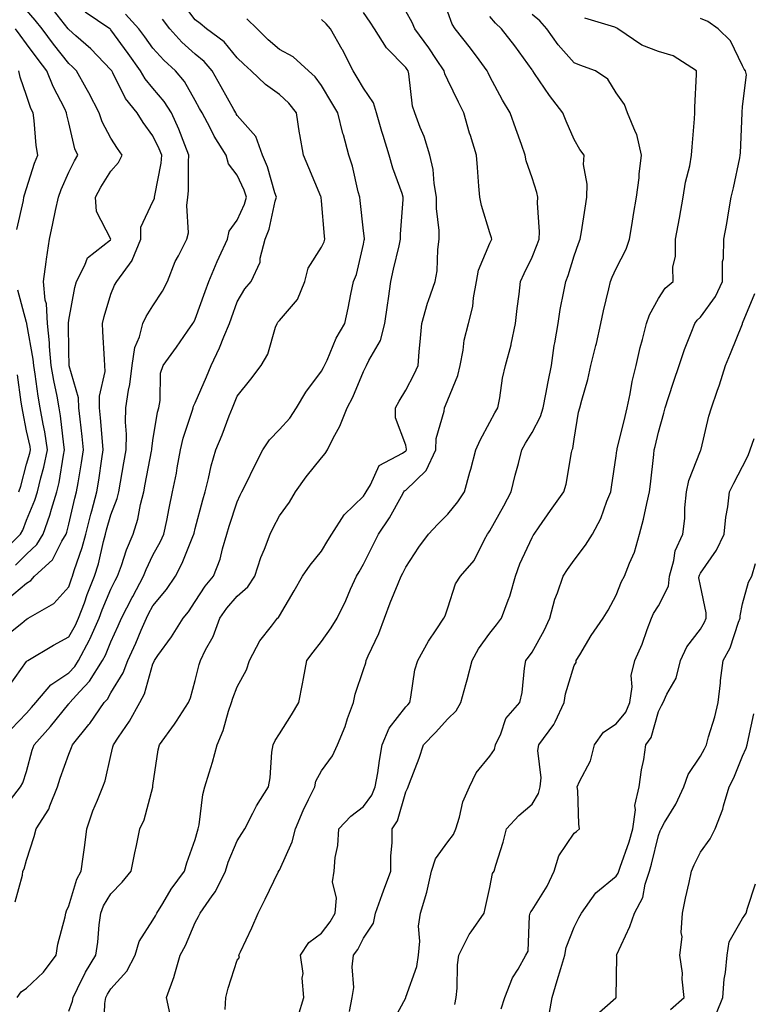
# Model space of a CAD drawing. Units: inches. Extents: x 1008083 to 1010723, y 7242458 to 7245098.
# Drawn here: x 1008786 to 1008960, y 7243210 to 7243444 of the extents above; entities that cross this region are included whole.
import ezdxf

# ---------------------------------------------------------------- set-up
doc = ezdxf.new("R2010")
doc.units = ezdxf.units.IN
doc.header["$MEASUREMENT"] = 0
doc.layers.add('Contour_10087242', color=7, linetype='Continuous', true_color=0x1d2828)

msp = doc.modelspace()

# ---------------------------------------------------------------- linework, layer by layer
at = {"layer": 'Contour_10087242'}
for points in [[(1008785.36, 7243234.61, 2954), (1008787.06, 7243240.93, 2954), (1008787.14, 7243241.92, 2954), (1008787.5, 7243242.47, 2954), (1008788.05, 7243244.46, 2954), (1008789.86, 7243250.11, 2954), (1008790.3, 7243251.92, 2954), (1008793.33, 7243256.64, 2954), (1008793.54, 7243257.41, 2954), (1008795.36, 7243261.92, 2954), (1008795.98, 7243263.99, 2954), (1008798.05, 7243269.69, 2954), (1008798.74, 7243271.23, 2954), (1008798.95, 7243271.92, 2954), (1008802.84, 7243276.71, 2954), (1008803.03, 7243276.94, 2954), (1008806.46, 7243281.92, 2954), (1008807.22, 7243282.75, 2954), (1008808.05, 7243284.2, 2954), (1008810.98, 7243288.99, 2954), (1008812.1, 7243291.92, 2954), (1008813.96, 7243296.01, 2954), (1008815.27, 7243299.14, 2954), (1008816.47, 7243301.92, 2954), (1008817.01, 7243302.96, 2954), (1008818.05, 7243304.86, 2954), (1008821.22, 7243308.75, 2954), (1008823.38, 7243311.92, 2954), (1008824.96, 7243315.01, 2954), (1008827.48, 7243321.35, 2954), (1008827.74, 7243321.92, 2954), (1008827.79, 7243322.18, 2954), (1008828.05, 7243323.27, 2954), (1008829.88, 7243330.09, 2954), (1008830.43, 7243331.92, 2954), (1008831.25, 7243335.12, 2954), (1008831.84, 7243338.13, 2954), (1008832.98, 7243341.92, 2954), (1008834.47, 7243345.5, 2954), (1008836.16, 7243350.03, 2954), (1008836.9, 7243351.92, 2954), (1008837.24, 7243352.73, 2954), (1008838.05, 7243354.65, 2954), (1008841.3, 7243358.67, 2954), (1008843.76, 7243361.92, 2954), (1008845.32, 7243364.65, 2954), (1008847.15, 7243371.02, 2954), (1008847.51, 7243371.92, 2954), (1008847.72, 7243372.25, 2954), (1008848.05, 7243372.62, 2954), (1008852.33, 7243377.64, 2954), (1008854.11, 7243381.92, 2954), (1008854.93, 7243385.04, 2954), (1008858.05, 7243390.03, 2954), (1008858.68, 7243391.29, 2954), (1008858.89, 7243391.92, 2954), (1008858.81, 7243392.68, 2954), (1008858.05, 7243401.07, 2954), (1008857.95, 7243401.82, 2954), (1008857.96, 7243401.92, 2954), (1008857.89, 7243402.08, 2954), (1008855.02, 7243408.89, 2954), (1008853.77, 7243411.92, 2954), (1008852.91, 7243416.78, 2954), (1008852.87, 7243417.1, 2954), (1008852.1, 7243421.92, 2954), (1008850.34, 7243424.21, 2954), (1008848.05, 7243426.32, 2954), (1008844.8, 7243428.67, 2954), (1008841.4, 7243431.92, 2954), (1008839.61, 7243433.48, 2954), (1008838.05, 7243435.02, 2954), (1008834.92, 7243438.8, 2954), (1008830.76, 7243441.92, 2954), (1008829.27, 7243443.14, 2954), (1008828.05, 7243444.06, 2954), (1008824.63, 7243448.5, 2954)], [(1008782.62, 7243297.35, 2958), (1008786.9, 7243300.77, 2958), (1008788.05, 7243301.71, 2958), (1008788.19, 7243301.78, 2958), (1008788.43, 7243301.92, 2958), (1008794.51, 7243305.46, 2958), (1008798.05, 7243309.4, 2958), (1008798.7, 7243311.27, 2958), (1008798.97, 7243311.92, 2958), (1008799.37, 7243313.24, 2958), (1008801.26, 7243318.71, 2958), (1008802.13, 7243321.92, 2958), (1008803.33, 7243326.64, 2958), (1008803.56, 7243327.43, 2958), (1008804.75, 7243331.92, 2958), (1008805.21, 7243334.76, 2958), (1008805.89, 7243339.76, 2958), (1008806.22, 7243341.92, 2958), (1008806.03, 7243343.94, 2958), (1008805.62, 7243349.49, 2958), (1008805.37, 7243351.92, 2958), (1008805.31, 7243354.66, 2958), (1008806.69, 7243360.56, 2958), (1008806.62, 7243361.92, 2958), (1008806.57, 7243363.4, 2958), (1008806.12, 7243369.99, 2958), (1008806.04, 7243371.92, 2958), (1008806.42, 7243373.55, 2958), (1008808.05, 7243378.85, 2958), (1008808.94, 7243381.03, 2958), (1008809.46, 7243381.92, 2958), (1008813.1, 7243386.87, 2958), (1008813.13, 7243387, 2958), (1008815.14, 7243391.92, 2958), (1008815.2, 7243394.77, 2958), (1008818.05, 7243400.88, 2958), (1008818.38, 7243401.59, 2958), (1008818.43, 7243401.92, 2958), (1008818.48, 7243402.35, 2958), (1008819.98, 7243409.99, 2958), (1008820.15, 7243411.92, 2958), (1008819.53, 7243413.4, 2958), (1008818.05, 7243416.48, 2958), (1008815.75, 7243419.62, 2958), (1008814.26, 7243421.92, 2958), (1008811.5, 7243425.37, 2958), (1008808.5, 7243431.47, 2958), (1008808.25, 7243431.92, 2958), (1008808.16, 7243432.03, 2958), (1008808.05, 7243432.18, 2958), (1008803.27, 7243437.14, 2958), (1008799.74, 7243440.23, 2958), (1008798.05, 7243441.72, 2958), (1008797.96, 7243441.83, 2958), (1008797.89, 7243441.92, 2958), (1008793.52, 7243447.39, 2958)], [(1008783.49, 7243306.48, 2959), (1008788.05, 7243310.3, 2959), (1008789.03, 7243310.94, 2959), (1008789.92, 7243311.92, 2959), (1008794.19, 7243315.78, 2959), (1008796.4, 7243320.27, 2959), (1008797.4, 7243321.92, 2959), (1008797.57, 7243322.4, 2959), (1008798.05, 7243324.31, 2959), (1008799.51, 7243330.46, 2959), (1008799.9, 7243331.92, 2959), (1008800.25, 7243334.12, 2959), (1008801.1, 7243338.87, 2959), (1008801.57, 7243341.92, 2959), (1008801.25, 7243345.12, 2959), (1008800.74, 7243349.23, 2959), (1008800.46, 7243351.92, 2959), (1008800.4, 7243354.27, 2959), (1008798.13, 7243361.84, 2959), (1008798.13, 7243362, 2959), (1008798.05, 7243365.38, 2959), (1008797.97, 7243371.84, 2959), (1008797.96, 7243371.92, 2959), (1008797.96, 7243372.01, 2959), (1008798.05, 7243372.72, 2959), (1008799.48, 7243380.49, 2959), (1008799.86, 7243381.92, 2959), (1008801.89, 7243385.76, 2959), (1008802.47, 7243387.5, 2959), (1008807.95, 7243391.82, 2959), (1008808.05, 7243391.91, 2959), (1008808.05, 7243391.95, 2959), (1008804.64, 7243398.51, 2959), (1008804.4, 7243401.92, 2959), (1008805.66, 7243404.31, 2959), (1008808.05, 7243408.12, 2959), (1008809.83, 7243410.14, 2959), (1008810.73, 7243411.92, 2959), (1008809.6, 7243413.47, 2959), (1008808.05, 7243415.95, 2959), (1008805.96, 7243419.83, 2959), (1008805.26, 7243421.92, 2959), (1008802.82, 7243426.69, 2959), (1008802.16, 7243427.81, 2959), (1008799.86, 7243431.92, 2959), (1008798.97, 7243432.84, 2959), (1008798.05, 7243433.65, 2959), (1008794.4, 7243438.27, 2959), (1008791.71, 7243441.92, 2959), (1008790.08, 7243443.95, 2959), (1008788.05, 7243446.33, 2959)], [(1008783.97, 7243286, 2957), (1008788.05, 7243291.68, 2957), (1008788.16, 7243291.81, 2957), (1008788.35, 7243291.92, 2957), (1008794.44, 7243295.53, 2957), (1008798.05, 7243297.49, 2957), (1008799.65, 7243300.32, 2957), (1008800.37, 7243301.92, 2957), (1008801.76, 7243305.63, 2957), (1008802.43, 7243307.54, 2957), (1008804.17, 7243311.92, 2957), (1008805.08, 7243314.89, 2957), (1008806.3, 7243320.17, 2957), (1008806.78, 7243321.92, 2957), (1008807.03, 7243322.94, 2957), (1008808.05, 7243326.53, 2957), (1008809.56, 7243330.41, 2957), (1008809.94, 7243331.92, 2957), (1008810.36, 7243334.23, 2957), (1008811.16, 7243338.81, 2957), (1008811.72, 7243341.92, 2957), (1008811.79, 7243345.66, 2957), (1008811.5, 7243348.47, 2957), (1008811.58, 7243351.92, 2957), (1008812.22, 7243356.09, 2957), (1008812.56, 7243357.41, 2957), (1008813.1, 7243361.92, 2957), (1008813.75, 7243366.22, 2957), (1008814.85, 7243368.72, 2957), (1008815.66, 7243371.92, 2957), (1008816.42, 7243373.55, 2957), (1008818.05, 7243376.1, 2957), (1008820.33, 7243379.64, 2957), (1008821.53, 7243381.92, 2957), (1008823.34, 7243386.63, 2957), (1008824.09, 7243387.96, 2957), (1008826.06, 7243391.92, 2957), (1008826.48, 7243393.49, 2957), (1008826.05, 7243399.92, 2957), (1008826.36, 7243401.92, 2957), (1008826.52, 7243403.45, 2957), (1008826.47, 7243410.34, 2957), (1008826.6, 7243411.92, 2957), (1008825.59, 7243414.38, 2957), (1008824.17, 7243418.04, 2957), (1008822.41, 7243421.92, 2957), (1008820.74, 7243424.61, 2957), (1008818.05, 7243427.82, 2957), (1008816.18, 7243430.05, 2957), (1008815.12, 7243431.92, 2957), (1008812.14, 7243436.01, 2957), (1008808.05, 7243441.69, 2957), (1008807.93, 7243441.8, 2957), (1008807.81, 7243441.92, 2957), (1008801.94, 7243445.81, 2957)], [(1008784.35, 7243275.62, 2956), (1008788.05, 7243279.44, 2956), (1008789.23, 7243280.74, 2956), (1008790.2, 7243281.92, 2956), (1008793.83, 7243286.14, 2956), (1008798.05, 7243288.99, 2956), (1008799.47, 7243290.5, 2956), (1008800.36, 7243291.92, 2956), (1008802.95, 7243296.82, 2956), (1008803.02, 7243296.95, 2956), (1008805.26, 7243301.92, 2956), (1008806.02, 7243303.95, 2956), (1008808.05, 7243308.82, 2956), (1008809.09, 7243310.88, 2956), (1008809.64, 7243311.92, 2956), (1008810.56, 7243314.43, 2956), (1008811.75, 7243318.22, 2956), (1008813.36, 7243321.92, 2956), (1008814.49, 7243325.48, 2956), (1008815.1, 7243328.97, 2956), (1008815.85, 7243331.92, 2956), (1008816.18, 7243333.79, 2956), (1008817.71, 7243341.58, 2956), (1008817.77, 7243341.92, 2956), (1008817.78, 7243342.19, 2956), (1008818.05, 7243344.13, 2956), (1008819.11, 7243350.86, 2956), (1008819.4, 7243351.92, 2956), (1008819.74, 7243353.61, 2956), (1008819.87, 7243360.1, 2956), (1008820.44, 7243361.92, 2956), (1008823.65, 7243366.32, 2956), (1008826.24, 7243370.11, 2956), (1008827.49, 7243371.92, 2956), (1008827.71, 7243372.26, 2956), (1008828.05, 7243372.97, 2956), (1008830.44, 7243379.53, 2956), (1008831.3, 7243381.92, 2956), (1008833.31, 7243386.66, 2956), (1008833.78, 7243387.65, 2956), (1008835.72, 7243391.92, 2956), (1008836.15, 7243393.82, 2956), (1008838.05, 7243396.49, 2956), (1008839.74, 7243400.23, 2956), (1008840.25, 7243401.92, 2956), (1008839.69, 7243403.56, 2956), (1008838.05, 7243407.17, 2956), (1008835.99, 7243409.86, 2956), (1008835.4, 7243411.92, 2956), (1008832.56, 7243416.43, 2956), (1008831.6, 7243418.37, 2956), (1008829.71, 7243421.92, 2956), (1008829.11, 7243422.98, 2956), (1008828.05, 7243424.89, 2956), (1008825.5, 7243429.37, 2956), (1008823.43, 7243431.92, 2956), (1008820.61, 7243434.48, 2956), (1008818.05, 7243437.33, 2956), (1008816.12, 7243439.99, 2956), (1008814.72, 7243441.92, 2956), (1008811.5, 7243445.37, 2956)], [(1008806.37, 7243203.6, 2951), (1008806.59, 7243210.46, 2951), (1008806.84, 7243211.92, 2951), (1008807.25, 7243212.72, 2951), (1008808.05, 7243213.95, 2951), (1008811.85, 7243218.12, 2951), (1008813.84, 7243221.92, 2951), (1008814.79, 7243225.18, 2951), (1008818.05, 7243230.28, 2951), (1008818.65, 7243231.32, 2951), (1008818.93, 7243231.92, 2951), (1008820.36, 7243234.23, 2951), (1008822.35, 7243237.62, 2951), (1008825.54, 7243241.92, 2951), (1008826.09, 7243243.88, 2951), (1008828.05, 7243249.4, 2951), (1008828.59, 7243251.38, 2951), (1008828.78, 7243251.92, 2951), (1008828.99, 7243252.86, 2951), (1008829.88, 7243260.09, 2951), (1008830.37, 7243261.92, 2951), (1008831.35, 7243265.22, 2951), (1008832.21, 7243267.76, 2951), (1008833.31, 7243271.92, 2951), (1008834.7, 7243275.27, 2951), (1008836.01, 7243279.88, 2951), (1008836.71, 7243281.92, 2951), (1008837.01, 7243282.96, 2951), (1008838.05, 7243285.65, 2951), (1008840.26, 7243289.71, 2951), (1008840.98, 7243291.92, 2951), (1008843.38, 7243296.59, 2951), (1008846.16, 7243300.03, 2951), (1008847.6, 7243301.92, 2951), (1008847.85, 7243302.12, 2951), (1008848.05, 7243302.51, 2951), (1008851.54, 7243308.43, 2951), (1008853.58, 7243311.92, 2951), (1008855.39, 7243314.58, 2951), (1008858.05, 7243317.85, 2951), (1008859.6, 7243320.37, 2951), (1008860.52, 7243321.92, 2951), (1008863.44, 7243326.53, 2951), (1008868.05, 7243330.96, 2951), (1008868.44, 7243331.53, 2951), (1008868.67, 7243331.92, 2951), (1008869.72, 7243333.59, 2951), (1008871.79, 7243338.18, 2951), (1008877.26, 7243341.13, 2951), (1008878.05, 7243341.68, 2951), (1008878.18, 7243341.79, 2951), (1008878.24, 7243341.92, 2951), (1008878.24, 7243342.11, 2951), (1008878.05, 7243343.02, 2951), (1008875.63, 7243349.5, 2951), (1008875.67, 7243351.92, 2951), (1008876.47, 7243353.5, 2951), (1008878.05, 7243356.1, 2951), (1008880.09, 7243359.88, 2951), (1008880.99, 7243361.92, 2951), (1008881.29, 7243365.16, 2951), (1008881.56, 7243368.41, 2951), (1008881.89, 7243371.92, 2951), (1008883.24, 7243376.73, 2951), (1008883.49, 7243377.36, 2951), (1008885.05, 7243381.92, 2951), (1008885.55, 7243384.42, 2951), (1008885.66, 7243389.53, 2951), (1008886.01, 7243391.92, 2951), (1008885.97, 7243394, 2951), (1008885.39, 7243399.26, 2951), (1008885.34, 7243401.92, 2951), (1008884.79, 7243405.18, 2951), (1008884.6, 7243408.47, 2951), (1008883.82, 7243411.92, 2951), (1008882.43, 7243416.3, 2951), (1008881.49, 7243418.48, 2951), (1008880.19, 7243421.92, 2951), (1008879.63, 7243423.5, 2951), (1008878.79, 7243431.18, 2951), (1008878.62, 7243431.92, 2951), (1008878.38, 7243432.25, 2951), (1008878.05, 7243432.71, 2951), (1008873.51, 7243437.38, 2951), (1008870.62, 7243441.92, 2951), (1008869.64, 7243443.51, 2951), (1008868.05, 7243445.76, 2951)], [(1008822.13, 7243207.84, 2950), (1008821.27, 7243211.92, 2950), (1008823.09, 7243216.88, 2950), (1008823.11, 7243216.98, 2950), (1008824.47, 7243221.92, 2950), (1008825.73, 7243224.24, 2950), (1008828.05, 7243229.66, 2950), (1008828.87, 7243231.1, 2950), (1008829.26, 7243231.92, 2950), (1008832.14, 7243236.01, 2950), (1008832.92, 7243237.05, 2950), (1008835.26, 7243241.92, 2950), (1008835.94, 7243244.03, 2950), (1008838.05, 7243249.09, 2950), (1008839.13, 7243250.84, 2950), (1008839.82, 7243251.92, 2950), (1008841.77, 7243255.64, 2950), (1008842.6, 7243257.37, 2950), (1008845.48, 7243261.92, 2950), (1008845.89, 7243264.08, 2950), (1008846.3, 7243270.17, 2950), (1008846.58, 7243271.92, 2950), (1008847.05, 7243272.92, 2950), (1008848.05, 7243274.46, 2950), (1008850.95, 7243279.02, 2950), (1008852.7, 7243281.92, 2950), (1008853.58, 7243286.39, 2950), (1008853.79, 7243287.66, 2950), (1008854.6, 7243291.92, 2950), (1008856.1, 7243293.87, 2950), (1008858.05, 7243296.44, 2950), (1008860.32, 7243299.65, 2950), (1008861.75, 7243301.92, 2950), (1008863.81, 7243306.16, 2950), (1008864.97, 7243308.84, 2950), (1008866.36, 7243311.92, 2950), (1008867.01, 7243312.96, 2950), (1008868.05, 7243314.77, 2950), (1008870.44, 7243319.53, 2950), (1008871.6, 7243321.92, 2950), (1008874.17, 7243325.8, 2950), (1008877.06, 7243330.93, 2950), (1008877.64, 7243331.92, 2950), (1008877.8, 7243332.17, 2950), (1008878.05, 7243332.34, 2950), (1008882.95, 7243337.02, 2950), (1008885.22, 7243341.92, 2950), (1008885.32, 7243344.65, 2950), (1008887.2, 7243351.07, 2950), (1008887.25, 7243351.92, 2950), (1008887.52, 7243352.45, 2950), (1008888.05, 7243353.78, 2950), (1008890.42, 7243359.55, 2950), (1008890.97, 7243361.92, 2950), (1008891.7, 7243365.57, 2950), (1008891.97, 7243368, 2950), (1008892.96, 7243371.92, 2950), (1008894, 7243375.97, 2950), (1008894.12, 7243377.99, 2950), (1008894.86, 7243381.92, 2950), (1008895.35, 7243384.62, 2950), (1008898.05, 7243390.97, 2950), (1008898.34, 7243391.63, 2950), (1008898.49, 7243391.92, 2950), (1008898.42, 7243392.29, 2950), (1008898.05, 7243393.43, 2950), (1008896.05, 7243399.92, 2950), (1008895.62, 7243401.92, 2950), (1008895.42, 7243404.55, 2950), (1008895.11, 7243408.98, 2950), (1008894.9, 7243411.92, 2950), (1008893.42, 7243416.55, 2950), (1008893.23, 7243417.1, 2950), (1008891.85, 7243421.92, 2950), (1008890.59, 7243424.46, 2950), (1008888.05, 7243429.72, 2950), (1008887.35, 7243431.22, 2950), (1008887.18, 7243431.92, 2950), (1008885.4, 7243434.57, 2950), (1008883.54, 7243437.41, 2950), (1008880.25, 7243441.92, 2950), (1008879.56, 7243443.43, 2950), (1008878.05, 7243446.07, 2950)], [(1008835.16, 7243209.03, 2949), (1008835.35, 7243211.92, 2949), (1008835.87, 7243214.1, 2949), (1008838.05, 7243220.75, 2949), (1008838.58, 7243221.39, 2949), (1008838.47, 7243221.92, 2949), (1008838.83, 7243222.7, 2949), (1008841.55, 7243228.42, 2949), (1008843.05, 7243231.92, 2949), (1008844.71, 7243235.26, 2949), (1008847.78, 7243241.65, 2949), (1008847.9, 7243241.92, 2949), (1008847.96, 7243242.01, 2949), (1008848.05, 7243242.14, 2949), (1008851.08, 7243248.89, 2949), (1008851.86, 7243251.92, 2949), (1008853.69, 7243256.28, 2949), (1008855, 7243258.87, 2949), (1008856.44, 7243261.92, 2949), (1008856.75, 7243263.22, 2949), (1008858.05, 7243265.69, 2949), (1008860.69, 7243269.28, 2949), (1008861.83, 7243271.92, 2949), (1008863.7, 7243276.27, 2949), (1008864.27, 7243278.14, 2949), (1008865.63, 7243281.92, 2949), (1008866.07, 7243283.9, 2949), (1008868.05, 7243289.77, 2949), (1008868.59, 7243291.38, 2949), (1008868.69, 7243291.92, 2949), (1008869.18, 7243293.05, 2949), (1008871.69, 7243298.28, 2949), (1008873.01, 7243301.92, 2949), (1008874.37, 7243305.6, 2949), (1008876.3, 7243310.17, 2949), (1008877.01, 7243311.92, 2949), (1008877.35, 7243312.62, 2949), (1008878.05, 7243314.09, 2949), (1008881.15, 7243318.82, 2949), (1008883.44, 7243321.92, 2949), (1008885.66, 7243324.31, 2949), (1008888.05, 7243326.67, 2949), (1008890.42, 7243329.55, 2949), (1008892.03, 7243331.92, 2949), (1008893.31, 7243336.66, 2949), (1008893.5, 7243337.37, 2949), (1008894.7, 7243341.92, 2949), (1008895.73, 7243344.24, 2949), (1008898.05, 7243348.49, 2949), (1008899.22, 7243350.75, 2949), (1008899.91, 7243351.92, 2949), (1008900.37, 7243354.24, 2949), (1008901.05, 7243358.92, 2949), (1008901.74, 7243361.92, 2949), (1008903.1, 7243366.87, 2949), (1008903.11, 7243366.98, 2949), (1008904.12, 7243371.92, 2949), (1008904.5, 7243375.47, 2949), (1008904.98, 7243378.85, 2949), (1008905.33, 7243381.92, 2949), (1008906.18, 7243383.79, 2949), (1008908.05, 7243387.64, 2949), (1008909.31, 7243390.66, 2949), (1008909.75, 7243391.92, 2949), (1008909.8, 7243393.67, 2949), (1008909.38, 7243400.59, 2949), (1008909.43, 7243401.92, 2949), (1008909.18, 7243403.05, 2949), (1008908.05, 7243406.54, 2949), (1008906.68, 7243410.55, 2949), (1008906.43, 7243411.92, 2949), (1008905.53, 7243414.44, 2949), (1008904.24, 7243418.11, 2949), (1008902.85, 7243421.92, 2949), (1008901.07, 7243424.94, 2949), (1008898.05, 7243430.59, 2949), (1008897.61, 7243431.48, 2949), (1008897.4, 7243431.92, 2949), (1008895.47, 7243434.5, 2949), (1008893.41, 7243437.28, 2949), (1008889.81, 7243441.92, 2949), (1008889.1, 7243442.97, 2949), (1008888.05, 7243445.88, 2949)], [(1008864.73, 7243208.6, 2947), (1008865.31, 7243211.92, 2947), (1008865.72, 7243214.25, 2947), (1008865.34, 7243219.21, 2947), (1008865.66, 7243221.92, 2947), (1008866.68, 7243223.29, 2947), (1008868.05, 7243225.96, 2947), (1008870.39, 7243229.58, 2947), (1008870.86, 7243231.92, 2947), (1008872.45, 7243236.32, 2947), (1008872.78, 7243237.19, 2947), (1008874.49, 7243241.92, 2947), (1008874.51, 7243245.46, 2947), (1008874.84, 7243248.71, 2947), (1008874.87, 7243251.92, 2947), (1008876.12, 7243253.85, 2947), (1008878.05, 7243260.69, 2947), (1008878.47, 7243261.5, 2947), (1008878.63, 7243261.92, 2947), (1008878.95, 7243262.82, 2947), (1008881.23, 7243268.74, 2947), (1008882.25, 7243271.92, 2947), (1008885.16, 7243274.81, 2947), (1008888.05, 7243278.04, 2947), (1008890.03, 7243279.94, 2947), (1008891.12, 7243281.92, 2947), (1008892.33, 7243286.2, 2947), (1008892.67, 7243287.3, 2947), (1008893.87, 7243291.92, 2947), (1008895.33, 7243294.64, 2947), (1008898.05, 7243298.39, 2947), (1008899.63, 7243300.34, 2947), (1008900.78, 7243301.92, 2947), (1008902.39, 7243306.26, 2947), (1008902.82, 7243307.15, 2947), (1008904.09, 7243311.92, 2947), (1008905.12, 7243314.85, 2947), (1008908.05, 7243321.14, 2947), (1008908.35, 7243321.62, 2947), (1008908.57, 7243321.92, 2947), (1008909.74, 7243323.61, 2947), (1008912.44, 7243327.53, 2947), (1008915.62, 7243331.92, 2947), (1008916.16, 7243333.81, 2947), (1008917.46, 7243341.33, 2947), (1008917.6, 7243341.92, 2947), (1008917.74, 7243342.23, 2947), (1008918.05, 7243344.45, 2947), (1008919.1, 7243350.87, 2947), (1008919.39, 7243351.92, 2947), (1008919.85, 7243353.72, 2947), (1008921.31, 7243358.66, 2947), (1008922.05, 7243361.92, 2947), (1008923.24, 7243366.73, 2947), (1008923.33, 7243367.2, 2947), (1008924.41, 7243371.92, 2947), (1008925.06, 7243374.91, 2947), (1008926.28, 7243380.15, 2947), (1008926.68, 7243381.92, 2947), (1008927.06, 7243382.91, 2947), (1008928.05, 7243385.02, 2947), (1008930.39, 7243389.58, 2947), (1008931.17, 7243391.92, 2947), (1008931.82, 7243395.69, 2947), (1008932.15, 7243397.82, 2947), (1008932.89, 7243401.92, 2947), (1008933.48, 7243406.49, 2947), (1008933.52, 7243407.39, 2947), (1008934.02, 7243411.92, 2947), (1008932.95, 7243416.82, 2947), (1008932.64, 7243417.33, 2947), (1008930.7, 7243421.92, 2947), (1008930.04, 7243423.91, 2947), (1008928.05, 7243426.67, 2947), (1008926.06, 7243429.93, 2947), (1008923.11, 7243431.92, 2947), (1008919.43, 7243433.3, 2947), (1008918.05, 7243433.8, 2947), (1008914.25, 7243438.12, 2947), (1008911.57, 7243441.92, 2947), (1008909.92, 7243443.79, 2947), (1008908.05, 7243445.31, 2947)], [(1008782.9, 7243257.07, 2955), (1008786.62, 7243261.92, 2955), (1008787.13, 7243262.84, 2955), (1008788.05, 7243265.59, 2955), (1008789.37, 7243270.6, 2955), (1008789.81, 7243271.92, 2955), (1008793.74, 7243276.23, 2955), (1008798.05, 7243281.62, 2955), (1008798.19, 7243281.78, 2955), (1008798.28, 7243281.92, 2955), (1008800.69, 7243284.56, 2955), (1008802.96, 7243287.01, 2955), (1008806.1, 7243291.92, 2955), (1008806.77, 7243293.2, 2955), (1008808.05, 7243296.33, 2955), (1008809.82, 7243300.15, 2955), (1008810.58, 7243301.92, 2955), (1008813.11, 7243306.86, 2955), (1008813.26, 7243307.13, 2955), (1008815.83, 7243311.92, 2955), (1008816.43, 7243313.54, 2955), (1008818.05, 7243316.9, 2955), (1008819.83, 7243320.14, 2955), (1008820.61, 7243321.92, 2955), (1008821.3, 7243325.17, 2955), (1008821.87, 7243328.1, 2955), (1008822.72, 7243331.92, 2955), (1008823.61, 7243336.36, 2955), (1008823.81, 7243337.68, 2955), (1008824.59, 7243341.92, 2955), (1008825.24, 7243344.73, 2955), (1008827.44, 7243351.31, 2955), (1008827.61, 7243351.92, 2955), (1008827.69, 7243352.28, 2955), (1008828.05, 7243353.06, 2955), (1008830.74, 7243359.23, 2955), (1008831.87, 7243361.92, 2955), (1008833.81, 7243366.16, 2955), (1008834.85, 7243368.72, 2955), (1008836.2, 7243371.92, 2955), (1008836.69, 7243373.28, 2955), (1008838.05, 7243377.08, 2955), (1008839.83, 7243380.14, 2955), (1008841.35, 7243381.92, 2955), (1008843.49, 7243386.48, 2955), (1008843.53, 7243387.4, 2955), (1008844.69, 7243391.92, 2955), (1008845.62, 7243394.35, 2955), (1008847.07, 7243400.94, 2955), (1008847.37, 7243401.92, 2955), (1008847.01, 7243402.96, 2955), (1008845.24, 7243409.11, 2955), (1008844.09, 7243411.92, 2955), (1008842.45, 7243416.32, 2955), (1008838.05, 7243421.35, 2955), (1008837.83, 7243421.7, 2955), (1008837.71, 7243421.92, 2955), (1008837.27, 7243422.7, 2955), (1008834.25, 7243428.12, 2955), (1008832.11, 7243431.92, 2955), (1008830.24, 7243434.11, 2955), (1008828.05, 7243435.85, 2955), (1008824.88, 7243438.75, 2955), (1008822.01, 7243441.92, 2955), (1008820.29, 7243444.16, 2955)], [(1008785.77, 7243211.92, 2953), (1008786.74, 7243213.23, 2953), (1008788.05, 7243214.13, 2953), (1008792.07, 7243217.9, 2953), (1008795.06, 7243221.92, 2953), (1008795.42, 7243224.55, 2953), (1008797.19, 7243231.06, 2953), (1008797.34, 7243231.92, 2953), (1008797.52, 7243232.45, 2953), (1008798.05, 7243233.62, 2953), (1008799.97, 7243240, 2953), (1008801.02, 7243241.92, 2953), (1008801.45, 7243245.32, 2953), (1008801.87, 7243248.1, 2953), (1008802.33, 7243251.92, 2953), (1008803.78, 7243256.19, 2953), (1008804.9, 7243258.77, 2953), (1008806.14, 7243261.92, 2953), (1008806.66, 7243263.31, 2953), (1008808.05, 7243269.33, 2953), (1008808.55, 7243271.42, 2953), (1008808.64, 7243271.92, 2953), (1008809.83, 7243273.7, 2953), (1008812.49, 7243277.48, 2953), (1008814.92, 7243281.92, 2953), (1008816.01, 7243283.96, 2953), (1008818.05, 7243291.12, 2953), (1008818.3, 7243291.67, 2953), (1008818.4, 7243291.92, 2953), (1008819.22, 7243293.09, 2953), (1008822.42, 7243297.55, 2953), (1008825.2, 7243301.92, 2953), (1008826.47, 7243303.5, 2953), (1008828.05, 7243305.93, 2953), (1008830.43, 7243309.54, 2953), (1008832.42, 7243311.92, 2953), (1008834, 7243315.97, 2953), (1008834.53, 7243318.4, 2953), (1008835.6, 7243321.92, 2953), (1008836.15, 7243323.82, 2953), (1008838.05, 7243329.62, 2953), (1008838.78, 7243331.19, 2953), (1008839.16, 7243331.92, 2953), (1008840.25, 7243334.12, 2953), (1008842.07, 7243337.9, 2953), (1008844.14, 7243341.92, 2953), (1008845.68, 7243344.29, 2953), (1008848.05, 7243346.75, 2953), (1008850.53, 7243349.44, 2953), (1008852.16, 7243351.92, 2953), (1008854.36, 7243355.61, 2953), (1008858.05, 7243360.63, 2953), (1008858.53, 7243361.44, 2953), (1008858.74, 7243361.92, 2953), (1008859.38, 7243363.25, 2953), (1008861.52, 7243368.45, 2953), (1008863.63, 7243371.92, 2953), (1008864.4, 7243375.57, 2953), (1008865.05, 7243378.92, 2953), (1008865.67, 7243381.92, 2953), (1008866.38, 7243383.59, 2953), (1008868.05, 7243390.75, 2953), (1008868.23, 7243391.74, 2953), (1008868.26, 7243391.92, 2953), (1008868.26, 7243392.13, 2953), (1008868.05, 7243393.95, 2953), (1008867.22, 7243401.09, 2953), (1008867.13, 7243401.92, 2953), (1008866.78, 7243403.19, 2953), (1008865.43, 7243409.3, 2953), (1008864.57, 7243411.92, 2953), (1008863.26, 7243416.71, 2953), (1008863.16, 7243417.03, 2953), (1008861.95, 7243421.92, 2953), (1008860.48, 7243424.35, 2953), (1008858.05, 7243428.43, 2953), (1008856.59, 7243430.46, 2953), (1008854.97, 7243431.92, 2953), (1008851.35, 7243435.22, 2953), (1008848.05, 7243437.01, 2953), (1008845.43, 7243439.3, 2953), (1008842.78, 7243441.92, 2953), (1008840.37, 7243444.24, 2953)], [(1008798.05, 7243208.61, 2952), (1008798.92, 7243211.05, 2952), (1008799.06, 7243211.92, 2952), (1008800.16, 7243214.03, 2952), (1008802.04, 7243217.93, 2952), (1008804.51, 7243221.92, 2952), (1008804.97, 7243225, 2952), (1008805.27, 7243229.14, 2952), (1008805.63, 7243231.92, 2952), (1008806.31, 7243233.66, 2952), (1008808.05, 7243236.5, 2952), (1008810.73, 7243239.24, 2952), (1008812.9, 7243241.92, 2952), (1008813.7, 7243246.27, 2952), (1008814.14, 7243248.01, 2952), (1008814.95, 7243251.92, 2952), (1008815.92, 7243254.05, 2952), (1008818, 7243261.87, 2952), (1008818.01, 7243261.92, 2952), (1008818.02, 7243261.95, 2952), (1008818.05, 7243262.19, 2952), (1008819.28, 7243270.69, 2952), (1008819.63, 7243271.92, 2952), (1008823.19, 7243276.78, 2952), (1008823.61, 7243277.48, 2952), (1008826.45, 7243281.92, 2952), (1008826.92, 7243283.05, 2952), (1008828.05, 7243287.12, 2952), (1008829, 7243290.97, 2952), (1008829.31, 7243291.92, 2952), (1008830.54, 7243294.41, 2952), (1008832.37, 7243297.6, 2952), (1008833.93, 7243301.92, 2952), (1008835.62, 7243304.35, 2952), (1008838.05, 7243307.21, 2952), (1008840.6, 7243309.37, 2952), (1008842.21, 7243311.92, 2952), (1008843.63, 7243316.34, 2952), (1008844.51, 7243318.38, 2952), (1008845.85, 7243321.92, 2952), (1008846.57, 7243323.4, 2952), (1008848.05, 7243326.22, 2952), (1008850.43, 7243329.54, 2952), (1008851.91, 7243331.92, 2952), (1008854.44, 7243335.53, 2952), (1008858.05, 7243340.01, 2952), (1008858.92, 7243341.05, 2952), (1008859.45, 7243341.92, 2952), (1008860.81, 7243344.68, 2952), (1008862.4, 7243347.57, 2952), (1008864.14, 7243351.92, 2952), (1008865.53, 7243354.44, 2952), (1008868.05, 7243360.54, 2952), (1008868.49, 7243361.48, 2952), (1008868.74, 7243361.92, 2952), (1008869.3, 7243363.17, 2952), (1008872.06, 7243367.91, 2952), (1008873.13, 7243371.92, 2952), (1008873.71, 7243376.26, 2952), (1008873.95, 7243377.82, 2952), (1008874.51, 7243381.92, 2952), (1008875.12, 7243384.85, 2952), (1008876.48, 7243390.35, 2952), (1008876.83, 7243391.92, 2952), (1008876.81, 7243393.16, 2952), (1008877.48, 7243401.35, 2952), (1008877.46, 7243401.92, 2952), (1008877.2, 7243402.77, 2952), (1008874.96, 7243408.83, 2952), (1008874.13, 7243411.92, 2952), (1008872.68, 7243416.55, 2952), (1008872.42, 7243417.55, 2952), (1008871.15, 7243421.92, 2952), (1008870.41, 7243424.28, 2952), (1008868.05, 7243427.8, 2952), (1008866.5, 7243430.37, 2952), (1008865.57, 7243431.92, 2952), (1008863.04, 7243436.91, 2952), (1008862.99, 7243436.98, 2952), (1008860.19, 7243441.92, 2952), (1008859.2, 7243443.07, 2952), (1008858.05, 7243444.14, 2952)], [(1008852.51, 7243207.46, 2948), (1008853.87, 7243211.92, 2948), (1008853.49, 7243216.48, 2948), (1008853.72, 7243217.59, 2948), (1008853.04, 7243221.92, 2948), (1008855.02, 7243224.95, 2948), (1008858.05, 7243227.16, 2948), (1008860.14, 7243229.83, 2948), (1008861.33, 7243231.92, 2948), (1008861.61, 7243235.48, 2948), (1008860.65, 7243239.32, 2948), (1008861.09, 7243241.92, 2948), (1008861.3, 7243245.17, 2948), (1008861.97, 7243248, 2948), (1008862.14, 7243251.92, 2948), (1008864.99, 7243254.98, 2948), (1008868.05, 7243257.25, 2948), (1008870.02, 7243259.95, 2948), (1008870.83, 7243261.92, 2948), (1008871.4, 7243265.27, 2948), (1008871.81, 7243268.16, 2948), (1008872.48, 7243271.92, 2948), (1008874.09, 7243275.88, 2948), (1008878.05, 7243280.92, 2948), (1008878.55, 7243281.42, 2948), (1008879, 7243281.92, 2948), (1008879.3, 7243283.17, 2948), (1008880.26, 7243289.71, 2948), (1008880.95, 7243291.92, 2948), (1008883.46, 7243296.51, 2948), (1008885.31, 7243299.18, 2948), (1008887.12, 7243301.92, 2948), (1008887.46, 7243302.51, 2948), (1008888.05, 7243304.39, 2948), (1008889.89, 7243310.08, 2948), (1008891.08, 7243311.92, 2948), (1008894.3, 7243315.67, 2948), (1008896.77, 7243320.64, 2948), (1008897.51, 7243321.92, 2948), (1008897.75, 7243322.22, 2948), (1008898.05, 7243322.68, 2948), (1008901.33, 7243328.64, 2948), (1008903.06, 7243331.92, 2948), (1008904.05, 7243335.92, 2948), (1008904.8, 7243338.67, 2948), (1008905.64, 7243341.92, 2948), (1008906.48, 7243343.49, 2948), (1008908.05, 7243346.05, 2948), (1008910.09, 7243349.88, 2948), (1008910.67, 7243351.92, 2948), (1008911.31, 7243355.18, 2948), (1008911.87, 7243358.1, 2948), (1008912.64, 7243361.92, 2948), (1008913.3, 7243366.67, 2948), (1008913.46, 7243367.33, 2948), (1008914.22, 7243371.92, 2948), (1008914.76, 7243375.21, 2948), (1008915.63, 7243379.5, 2948), (1008916.06, 7243381.92, 2948), (1008916.61, 7243383.36, 2948), (1008918.05, 7243387.97, 2948), (1008919.08, 7243390.89, 2948), (1008919.52, 7243391.92, 2948), (1008919.79, 7243393.66, 2948), (1008920.63, 7243399.34, 2948), (1008921.04, 7243401.92, 2948), (1008921.15, 7243405.02, 2948), (1008920.3, 7243409.67, 2948), (1008920.42, 7243411.92, 2948), (1008919.39, 7243413.26, 2948), (1008918.05, 7243415.62, 2948), (1008916.13, 7243420, 2948), (1008915.33, 7243421.92, 2948), (1008912.16, 7243426.03, 2948), (1008908.65, 7243431.32, 2948), (1008908.24, 7243431.92, 2948), (1008908.15, 7243432.02, 2948), (1008908.05, 7243432.17, 2948), (1008903.97, 7243437.84, 2948), (1008900.82, 7243441.92, 2948), (1008899.37, 7243443.24, 2948), (1008898.05, 7243444.83, 2948)], [(1008874.58, 7243205.39, 2946), (1008878.05, 7243211.85, 2946), (1008878.1, 7243211.92, 2946), (1008878.11, 7243211.98, 2946), (1008880.68, 7243219.29, 2946), (1008881.1, 7243221.92, 2946), (1008881.41, 7243225.28, 2946), (1008881.13, 7243228.84, 2946), (1008881.55, 7243231.92, 2946), (1008883.05, 7243236.92, 2946), (1008884.16, 7243241.92, 2946), (1008885.12, 7243244.85, 2946), (1008888.05, 7243248.82, 2946), (1008889.4, 7243250.57, 2946), (1008889.92, 7243251.92, 2946), (1008890.81, 7243254.68, 2946), (1008891.65, 7243258.32, 2946), (1008893.2, 7243261.92, 2946), (1008894.75, 7243265.22, 2946), (1008898.05, 7243269.17, 2946), (1008899.17, 7243270.8, 2946), (1008899.39, 7243271.92, 2946), (1008900.63, 7243274.5, 2946), (1008901.84, 7243278.13, 2946), (1008905.13, 7243281.92, 2946), (1008905.69, 7243284.28, 2946), (1008906.25, 7243290.12, 2946), (1008906.59, 7243291.92, 2946), (1008907.24, 7243292.73, 2946), (1008908.05, 7243293.86, 2946), (1008910.97, 7243299, 2946), (1008912.28, 7243301.92, 2946), (1008913.47, 7243306.5, 2946), (1008914.11, 7243307.98, 2946), (1008915.47, 7243311.92, 2946), (1008916.49, 7243313.48, 2946), (1008918.05, 7243315.71, 2946), (1008920.71, 7243319.26, 2946), (1008922.39, 7243321.92, 2946), (1008924.38, 7243325.59, 2946), (1008925.83, 7243329.7, 2946), (1008926.78, 7243331.92, 2946), (1008926.94, 7243333.03, 2946), (1008928.05, 7243340.5, 2946), (1008928.21, 7243341.76, 2946), (1008928.23, 7243341.92, 2946), (1008928.28, 7243342.15, 2946), (1008930.16, 7243349.81, 2946), (1008930.67, 7243351.92, 2946), (1008931.37, 7243355.24, 2946), (1008931.81, 7243358.16, 2946), (1008932.74, 7243361.92, 2946), (1008933.73, 7243366.24, 2946), (1008934.26, 7243368.13, 2946), (1008935.21, 7243371.92, 2946), (1008935.97, 7243374, 2946), (1008938.05, 7243377.84, 2946), (1008939.64, 7243380.33, 2946), (1008941.59, 7243381.92, 2946), (1008941.5, 7243385.37, 2946), (1008942.15, 7243387.82, 2946), (1008942.09, 7243391.92, 2946), (1008943.04, 7243396.91, 2946), (1008943.04, 7243396.93, 2946), (1008943.97, 7243401.92, 2946), (1008944.48, 7243405.49, 2946), (1008945.5, 7243409.37, 2946), (1008945.95, 7243411.92, 2946), (1008946.07, 7243413.9, 2946), (1008946.64, 7243420.51, 2946), (1008946.73, 7243421.92, 2946), (1008946.71, 7243423.26, 2946), (1008947.14, 7243431.01, 2946), (1008947.13, 7243431.92, 2946), (1008941.57, 7243435.44, 2946), (1008938.05, 7243436.47, 2946), (1008934.16, 7243438.03, 2946), (1008928.39, 7243441.92, 2946), (1008928.21, 7243442.08, 2946), (1008928.05, 7243442.13, 2946), (1008927.69, 7243442.28, 2946), (1008920.59, 7243444.46, 2946)], [(1008889.71, 7243210.26, 2945), (1008890.01, 7243211.92, 2945), (1008890.24, 7243214.11, 2945), (1008890.35, 7243219.62, 2945), (1008890.64, 7243221.92, 2945), (1008893.13, 7243226.84, 2945), (1008893.62, 7243227.49, 2945), (1008896.72, 7243231.92, 2945), (1008896.94, 7243233.03, 2945), (1008898.05, 7243238, 2945), (1008898.63, 7243241.34, 2945), (1008899.08, 7243241.92, 2945), (1008899.47, 7243243.34, 2945), (1008901.18, 7243248.79, 2945), (1008901.97, 7243251.92, 2945), (1008904.89, 7243255.08, 2945), (1008908.05, 7243257.8, 2945), (1008909.61, 7243260.36, 2945), (1008909.96, 7243261.92, 2945), (1008910.21, 7243264.08, 2945), (1008909.43, 7243270.54, 2945), (1008909.69, 7243271.92, 2945), (1008913.26, 7243276.71, 2945), (1008913.51, 7243277.38, 2945), (1008915.67, 7243281.92, 2945), (1008916, 7243283.97, 2945), (1008918.05, 7243290.74, 2945), (1008918.5, 7243291.47, 2945), (1008918.57, 7243291.92, 2945), (1008919.42, 7243293.29, 2945), (1008922.13, 7243297.84, 2945), (1008924.96, 7243301.92, 2945), (1008926.13, 7243303.84, 2945), (1008928.05, 7243307.4, 2945), (1008929.31, 7243310.66, 2945), (1008930.01, 7243311.92, 2945), (1008931.18, 7243315.05, 2945), (1008932.37, 7243317.6, 2945), (1008933.56, 7243321.92, 2945), (1008934.48, 7243325.49, 2945), (1008935.3, 7243329.17, 2945), (1008935.97, 7243331.92, 2945), (1008936.19, 7243333.78, 2945), (1008936.94, 7243340.81, 2945), (1008937.06, 7243341.92, 2945), (1008937.25, 7243342.72, 2945), (1008938.05, 7243346.11, 2945), (1008939.36, 7243350.61, 2945), (1008939.67, 7243351.92, 2945), (1008940.47, 7243354.34, 2945), (1008941.76, 7243358.21, 2945), (1008942.98, 7243361.92, 2945), (1008944.23, 7243365.74, 2945), (1008945.86, 7243369.73, 2945), (1008946.67, 7243371.92, 2945), (1008947.25, 7243372.72, 2945), (1008948.05, 7243373.41, 2945), (1008951.62, 7243378.35, 2945), (1008953.24, 7243381.92, 2945), (1008953.31, 7243386.66, 2945), (1008953.49, 7243387.36, 2945), (1008953.61, 7243391.92, 2945), (1008954.29, 7243395.68, 2945), (1008954.77, 7243398.64, 2945), (1008955.34, 7243401.92, 2945), (1008955.86, 7243404.11, 2945), (1008957.36, 7243411.23, 2945), (1008957.51, 7243411.92, 2945), (1008957.54, 7243412.43, 2945), (1008957.96, 7243421.83, 2945), (1008957.97, 7243421.92, 2945), (1008957.97, 7243422, 2945), (1008958.05, 7243423.44, 2945), (1008958.98, 7243430.99, 2945), (1008958.77, 7243431.92, 2945), (1008958.44, 7243432.31, 2945), (1008958.05, 7243433.11, 2945), (1008955.15, 7243439.02, 2945), (1008952.24, 7243441.92, 2945), (1008949.79, 7243443.66, 2945), (1008948.05, 7243444.36, 2945)], [(1008785.44, 7243314.53, 2960), (1008788.05, 7243317.18, 2960), (1008790.5, 7243319.47, 2960), (1008792, 7243321.92, 2960), (1008793.59, 7243326.38, 2960), (1008793.95, 7243327.82, 2960), (1008795.2, 7243331.92, 2960), (1008795.76, 7243334.21, 2960), (1008796.78, 7243340.65, 2960), (1008797.05, 7243341.92, 2960), (1008796.87, 7243343.1, 2960), (1008796.11, 7243349.98, 2960), (1008795.76, 7243351.92, 2960), (1008795.27, 7243354.7, 2960), (1008794.5, 7243358.37, 2960), (1008793.9, 7243361.92, 2960), (1008793.51, 7243366.46, 2960), (1008793.5, 7243367.37, 2960), (1008793.03, 7243371.92, 2960), (1008792.73, 7243376.6, 2960), (1008792.47, 7243377.5, 2960), (1008792.03, 7243381.92, 2960), (1008792.68, 7243386.55, 2960), (1008792.74, 7243387.23, 2960), (1008793.47, 7243391.92, 2960), (1008794.3, 7243395.67, 2960), (1008794.92, 7243398.79, 2960), (1008795.58, 7243401.92, 2960), (1008796.22, 7243403.75, 2960), (1008798.05, 7243407.87, 2960), (1008799.4, 7243410.57, 2960), (1008800.21, 7243411.92, 2960), (1008799.52, 7243413.39, 2960), (1008798.05, 7243419.58, 2960), (1008797.61, 7243421.48, 2960), (1008797.54, 7243421.92, 2960), (1008797.09, 7243422.88, 2960), (1008794.32, 7243428.19, 2960), (1008792.87, 7243431.92, 2960), (1008790.76, 7243434.63, 2960), (1008788.05, 7243438.34, 2960), (1008786.5, 7243440.37, 2960), (1008785.38, 7243441.92, 2960)], [(1008785.72, 7243394.25, 2961), (1008787.29, 7243401.16, 2961), (1008787.41, 7243401.92, 2961), (1008787.51, 7243402.46, 2961), (1008788.05, 7243403.96, 2961), (1008789.94, 7243410.03, 2961), (1008790.71, 7243411.92, 2961), (1008790.32, 7243414.19, 2961), (1008789.83, 7243420.14, 2961), (1008789.56, 7243421.92, 2961), (1008789.08, 7243422.95, 2961), (1008788.05, 7243426.06, 2961), (1008786.55, 7243430.42, 2961), (1008786.21, 7243431.92, 2961)], [(1008782.37, 7243317.6, 2961), (1008786.61, 7243321.92, 2961), (1008787.14, 7243322.83, 2961), (1008788.05, 7243325.22, 2961), (1008789.99, 7243329.98, 2961), (1008790.59, 7243331.92, 2961), (1008791.4, 7243335.27, 2961), (1008792.14, 7243337.83, 2961), (1008793.01, 7243341.92, 2961), (1008792.35, 7243346.22, 2961), (1008791.96, 7243348.01, 2961), (1008791.27, 7243351.92, 2961), (1008790.78, 7243354.65, 2961), (1008790.05, 7243359.92, 2961), (1008789.72, 7243361.92, 2961), (1008789.58, 7243363.45, 2961), (1008788.11, 7243371.86, 2961), (1008788.1, 7243371.92, 2961), (1008788.1, 7243371.97, 2961), (1008788.05, 7243372.13, 2961), (1008785.94, 7243379.81, 2961)], [(1008900.76, 7243209.21, 2944), (1008901.58, 7243211.92, 2944), (1008903.43, 7243216.54, 2944), (1008904.72, 7243218.59, 2944), (1008906.58, 7243221.92, 2944), (1008907.1, 7243222.87, 2944), (1008907.43, 7243231.3, 2944), (1008907.61, 7243231.92, 2944), (1008907.73, 7243232.24, 2944), (1008908.05, 7243232.61, 2944), (1008911.68, 7243238.29, 2944), (1008913.3, 7243241.92, 2944), (1008914.43, 7243245.54, 2944), (1008918.05, 7243250.92, 2944), (1008918.63, 7243251.34, 2944), (1008919.34, 7243251.92, 2944), (1008919.16, 7243253.03, 2944), (1008918.91, 7243261.06, 2944), (1008918.8, 7243261.92, 2944), (1008919.31, 7243263.18, 2944), (1008921.91, 7243268.06, 2944), (1008922.91, 7243271.92, 2944), (1008925.04, 7243274.93, 2944), (1008928.05, 7243276.88, 2944), (1008930.32, 7243279.65, 2944), (1008931.29, 7243281.92, 2944), (1008931.82, 7243285.69, 2944), (1008931.6, 7243288.37, 2944), (1008932.44, 7243291.92, 2944), (1008934.2, 7243295.77, 2944), (1008935.39, 7243299.26, 2944), (1008936.43, 7243301.92, 2944), (1008936.93, 7243303.04, 2944), (1008938.05, 7243304.87, 2944), (1008940.42, 7243309.55, 2944), (1008940.7, 7243311.92, 2944), (1008941.75, 7243315.62, 2944), (1008942.05, 7243317.92, 2944), (1008943.83, 7243321.92, 2944), (1008944.32, 7243325.65, 2944), (1008944.32, 7243328.19, 2944), (1008944.71, 7243331.92, 2944), (1008945.32, 7243334.65, 2944), (1008948.05, 7243341.71, 2944), (1008948.12, 7243341.85, 2944), (1008948.16, 7243341.92, 2944), (1008948.19, 7243342.06, 2944), (1008950.06, 7243349.91, 2944), (1008950.63, 7243351.92, 2944), (1008952, 7243355.87, 2944), (1008952.58, 7243357.39, 2944), (1008953.98, 7243361.92, 2944), (1008955.18, 7243364.79, 2944), (1008958, 7243371.87, 2944), (1008958.02, 7243371.92, 2944), (1008958.05, 7243371.99, 2944), (1008960.94, 7243379.03, 2944)], [(1008786.2, 7243331.92, 2962), (1008786.64, 7243333.33, 2962), (1008788.05, 7243338.55, 2962), (1008788.81, 7243341.16, 2962), (1008788.98, 7243341.92, 2962), (1008788.85, 7243342.72, 2962), (1008788.05, 7243346.4, 2962), (1008787.14, 7243351.01, 2962), (1008786.96, 7243351.92, 2962), (1008786.73, 7243353.24, 2962), (1008785.88, 7243359.75, 2962)], [(1008912.1, 7243207.87, 2943), (1008912.84, 7243211.92, 2943), (1008914.05, 7243215.92, 2943), (1008914.91, 7243218.78, 2943), (1008915.86, 7243221.92, 2943), (1008916.18, 7243223.79, 2943), (1008918.05, 7243228.63, 2943), (1008919.18, 7243230.79, 2943), (1008919.76, 7243231.92, 2943), (1008923.21, 7243236.76, 2943), (1008928.05, 7243240.68, 2943), (1008928.53, 7243241.44, 2943), (1008928.68, 7243241.92, 2943), (1008928.98, 7243242.85, 2943), (1008931.13, 7243248.84, 2943), (1008931.99, 7243251.92, 2943), (1008932.58, 7243256.45, 2943), (1008932.47, 7243257.5, 2943), (1008933.5, 7243261.92, 2943), (1008934.05, 7243265.92, 2943), (1008934.56, 7243268.43, 2943), (1008935.1, 7243271.92, 2943), (1008936.37, 7243273.6, 2943), (1008938.05, 7243279.78, 2943), (1008938.76, 7243281.21, 2943), (1008939.17, 7243281.92, 2943), (1008940.04, 7243283.91, 2943), (1008942.29, 7243287.68, 2943), (1008943.32, 7243291.92, 2943), (1008944.83, 7243295.14, 2943), (1008948.05, 7243299.38, 2943), (1008948.99, 7243300.98, 2943), (1008949.38, 7243301.92, 2943), (1008949.37, 7243303.24, 2943), (1008948.05, 7243309.62, 2943), (1008947.66, 7243311.53, 2943), (1008947.71, 7243311.92, 2943), (1008947.79, 7243312.18, 2943), (1008948.05, 7243312.66, 2943), (1008951.85, 7243318.12, 2943), (1008953.7, 7243321.92, 2943), (1008954.06, 7243325.91, 2943), (1008954.55, 7243328.42, 2943), (1008954.92, 7243331.92, 2943), (1008955.94, 7243334.03, 2943), (1008958.05, 7243337.94, 2943), (1008959.35, 7243340.62, 2943), (1008959.85, 7243341.92, 2943), (1008960.76, 7243344.63, 2943)], [(1008922.71, 7243207.26, 2942), (1008927.96, 7243211.83, 2942), (1008928.05, 7243211.91, 2942), (1008928.15, 7243221.82, 2942), (1008928.14, 7243221.92, 2942), (1008928.21, 7243222.08, 2942), (1008931.25, 7243228.72, 2942), (1008932.42, 7243231.92, 2942), (1008934.34, 7243235.63, 2942), (1008934.9, 7243238.77, 2942), (1008935.93, 7243241.92, 2942), (1008936.44, 7243243.53, 2942), (1008938.05, 7243250.38, 2942), (1008938.49, 7243251.48, 2942), (1008938.7, 7243251.92, 2942), (1008939.54, 7243253.41, 2942), (1008942.18, 7243257.79, 2942), (1008944.11, 7243261.92, 2942), (1008945.16, 7243264.81, 2942), (1008948.05, 7243269.18, 2942), (1008949.02, 7243270.95, 2942), (1008949.46, 7243271.92, 2942), (1008949.95, 7243273.82, 2942), (1008951.44, 7243278.53, 2942), (1008952.22, 7243281.92, 2942), (1008952.77, 7243286.64, 2942), (1008952.78, 7243287.19, 2942), (1008953.47, 7243291.92, 2942), (1008955.06, 7243294.91, 2942), (1008957.11, 7243300.98, 2942), (1008957.5, 7243301.92, 2942), (1008957.49, 7243302.48, 2942), (1008958.05, 7243305.4, 2942), (1008959.46, 7243310.51, 2942), (1008960.27, 7243311.92, 2942), (1008961.08, 7243314.95, 2942)], [(1008940.96, 7243209.01, 2941), (1008944.2, 7243211.92, 2941), (1008943.72, 7243216.25, 2941), (1008943.77, 7243217.64, 2941), (1008943.14, 7243221.92, 2941), (1008943.67, 7243226.3, 2941), (1008943.45, 7243227.32, 2941), (1008943.75, 7243231.92, 2941), (1008944.53, 7243235.44, 2941), (1008945.34, 7243239.21, 2941), (1008945.92, 7243241.92, 2941), (1008946.57, 7243243.4, 2941), (1008948.05, 7243246.39, 2941), (1008950.38, 7243249.59, 2941), (1008951.55, 7243251.92, 2941), (1008953.37, 7243256.6, 2941), (1008953.53, 7243257.4, 2941), (1008954.86, 7243261.92, 2941), (1008955.94, 7243264.03, 2941), (1008958.05, 7243269.21, 2941), (1008958.86, 7243271.11, 2941), (1008959.17, 7243271.92, 2941), (1008959.48, 7243273.35, 2941), (1008960.69, 7243279.28, 2941)], [(1008951.83, 7243208.14, 2940), (1008953.36, 7243211.92, 2940), (1008953.71, 7243216.26, 2940), (1008953.98, 7243217.85, 2940), (1008954.36, 7243221.92, 2940), (1008954.84, 7243225.13, 2940), (1008958.05, 7243230.68, 2940), (1008958.55, 7243231.42, 2940), (1008958.87, 7243231.92, 2940), (1008959.25, 7243233.12, 2940), (1008961.11, 7243238.86, 2940)]]:
    msp.add_polyline3d(points, dxfattribs=at)

doc.saveas('drawing.dxf')
